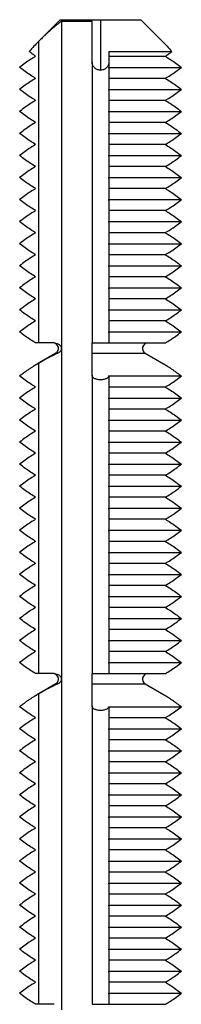
# Model space of a CAD drawing. Units: millimetres. Extents: x 73 to 561, y 94 to 522.
# Drawn here: x 166 to 175, y 459 to 518 of the extents above; entities that cross this region are included whole.
import ezdxf

# ---------------------------------------------------------------- set-up
doc = ezdxf.new("R2010")
doc.units = ezdxf.units.MM
doc.header["$LTSCALE"] = 0.1

msp = doc.modelspace()

# ---------------------------------------------------------------- linework, layer by layer
at = {"lineweight": 30}
for p, q in [((168.098, 517.699), (166.745, 516.345)), ((168.098, 517.699), (170.498, 517.699)), ((168.17, 517.599), (168.17, 498.162)), ((169.998, 517.599), (168.17, 517.599)), ((170.498, 517.699), (172.898, 517.699)), ((170.498, 517.699), (170.498, 514.699)), ((172.898, 517.699), (174.251, 516.345)), ((166.794, 516.394), (166.794, 498.492)), ((170.998, 515.811), (174.74, 515.811)), ((170.998, 515.522), (174.365, 515.522)), ((169.998, 515.173), (169.998, 498.492)), ((170.991, 514.867), (175.317, 514.867)), ((170.998, 515.173), (170.998, 514.912)), ((170.998, 514.821), (170.998, 513.602)), ((174.365, 514.212), (170.998, 514.212)), ((170.991, 513.557), (175.317, 513.557)), ((170.998, 513.511), (170.998, 512.292)), ((174.365, 512.902), (170.998, 512.902)), ((170.991, 512.247), (175.317, 512.247)), ((170.998, 512.201), (170.998, 510.982)), ((174.365, 511.592), (170.998, 511.592)), ((170.991, 510.937), (175.317, 510.937)), ((170.998, 510.891), (170.998, 509.672)), ((174.365, 510.282), (170.998, 510.282)), ((170.991, 509.627), (175.317, 509.627)), ((170.998, 509.581), (170.998, 508.362)), ((174.365, 508.972), (170.998, 508.972)), ((170.991, 508.317), (175.317, 508.317)), ((170.998, 508.271), (170.998, 507.052)), ((174.365, 507.662), (170.998, 507.662)), ((170.991, 507.007), (175.317, 507.007)), ((170.998, 506.961), (170.998, 505.742)), ((174.365, 506.352), (170.998, 506.352)), ((170.991, 505.697), (175.317, 505.697)), ((170.998, 505.651), (170.998, 504.432)), ((174.365, 505.042), (170.998, 505.042)), ((170.991, 504.387), (175.317, 504.387)), ((170.998, 504.341), (170.998, 503.122)), ((174.365, 503.732), (170.998, 503.732)), ((170.991, 503.077), (175.317, 503.077)), ((170.998, 503.031), (170.998, 501.812)), ((174.365, 502.422), (170.998, 502.422)), ((170.991, 501.767), (175.317, 501.767)), ((170.998, 501.721), (170.998, 500.502)), ((174.365, 501.112), (170.998, 501.112)), ((170.991, 500.457), (175.317, 500.457)), ((170.998, 500.411), (170.998, 499.192)), ((174.365, 499.802), (170.998, 499.802)), ((170.991, 499.147), (175.317, 499.147)), ((170.998, 499.101), (170.998, 498.492)), ((166.794, 498.492), (166.63, 498.492)), ((167.744, 498.492), (166.794, 498.492)), ((169.998, 498.492), (170.998, 498.492)), ((170.998, 498.492), (174.365, 498.492)), ((168.17, 498.162), (168.17, 478.512)), ((167.833, 497.878), (166.745, 497.249)), ((167.833, 497.878), (167.949, 497.878)), ((169.998, 497.878), (173.162, 497.878)), ((173.162, 497.878), (174.251, 497.249)), ((166.794, 497.277), (166.794, 478.842)), ((169.998, 496.572), (169.998, 478.842)), ((170.991, 496.527), (175.317, 496.527)), ((170.998, 496.481), (170.998, 495.262)), ((174.365, 495.872), (170.998, 495.872)), ((170.991, 495.217), (175.317, 495.217)), ((170.998, 495.171), (170.998, 493.952)), ((174.365, 494.562), (170.998, 494.562)), ((170.991, 493.907), (175.317, 493.907)), ((170.998, 493.861), (170.998, 492.642)), ((174.365, 493.252), (170.998, 493.252)), ((170.991, 492.597), (175.317, 492.597)), ((170.998, 492.551), (170.998, 491.332)), ((174.365, 491.942), (170.998, 491.942)), ((170.991, 491.287), (175.317, 491.287)), ((170.998, 491.241), (170.998, 490.022)), ((174.365, 490.632), (170.998, 490.632)), ((170.991, 489.977), (175.317, 489.977)), ((170.998, 489.931), (170.998, 488.712)), ((174.365, 489.322), (170.998, 489.322)), ((170.991, 488.667), (175.317, 488.667)), ((170.998, 488.621), (170.998, 487.402)), ((174.365, 488.012), (170.998, 488.012)), ((170.991, 487.357), (175.317, 487.357)), ((170.998, 487.311), (170.998, 486.092)), ((174.365, 486.702), (170.998, 486.702)), ((170.991, 486.047), (175.317, 486.047)), ((170.998, 486.001), (170.998, 484.782)), ((174.365, 485.392), (170.998, 485.392)), ((170.991, 484.737), (175.317, 484.737)), ((170.998, 484.691), (170.998, 483.472)), ((174.365, 484.082), (170.998, 484.082)), ((170.991, 483.427), (175.317, 483.427)), ((170.998, 483.381), (170.998, 482.162)), ((174.365, 482.772), (170.998, 482.772)), ((170.991, 482.117), (175.317, 482.117)), ((170.998, 482.071), (170.998, 480.852)), ((174.365, 481.462), (170.998, 481.462)), ((170.991, 480.807), (175.317, 480.807)), ((170.998, 480.761), (170.998, 479.542)), ((174.365, 480.152), (170.998, 480.152)), ((170.991, 479.497), (175.317, 479.497)), ((170.998, 479.451), (170.998, 478.842)), ((166.794, 478.842), (166.63, 478.842)), ((167.744, 478.842), (166.794, 478.842)), ((169.998, 478.842), (170.998, 478.842)), ((170.998, 478.842), (174.365, 478.842)), ((167.833, 478.228), (166.745, 477.599)), ((167.833, 478.228), (167.949, 478.228)), ((168.17, 478.512), (168.17, 458.862)), ((169.998, 478.228), (173.162, 478.228)), ((173.162, 478.228), (174.251, 477.599)), ((166.794, 477.627), (166.794, 459.192)), ((169.998, 476.922), (169.998, 459.192)), ((170.991, 476.877), (175.317, 476.877)), ((170.998, 476.831), (170.998, 475.612)), ((174.365, 476.222), (170.998, 476.222)), ((170.991, 475.567), (175.317, 475.567)), ((170.998, 475.521), (170.998, 474.302)), ((174.365, 474.912), (170.998, 474.912)), ((170.991, 474.257), (175.317, 474.257)), ((170.998, 474.211), (170.998, 472.992)), ((174.365, 473.602), (170.998, 473.602)), ((170.991, 472.947), (175.317, 472.947)), ((170.998, 472.901), (170.998, 471.682)), ((174.365, 472.292), (170.998, 472.292)), ((170.991, 471.637), (175.317, 471.637)), ((170.998, 471.591), (170.998, 470.372)), ((174.365, 470.982), (170.998, 470.982)), ((170.991, 470.327), (175.317, 470.327)), ((170.998, 470.281), (170.998, 469.062)), ((174.365, 469.672), (170.998, 469.672)), ((170.991, 469.017), (175.317, 469.017)), ((170.998, 468.971), (170.998, 467.752)), ((174.365, 468.362), (170.998, 468.362)), ((170.991, 467.707), (175.317, 467.707)), ((170.998, 467.661), (170.998, 466.442)), ((174.365, 467.052), (170.998, 467.052)), ((170.991, 466.397), (175.317, 466.397)), ((170.998, 466.351), (170.998, 465.132)), ((174.365, 465.742), (170.998, 465.742)), ((170.991, 465.087), (175.317, 465.087)), ((170.998, 465.041), (170.998, 463.822)), ((174.365, 464.432), (170.998, 464.432)), ((170.991, 463.777), (175.317, 463.777)), ((170.998, 463.731), (170.998, 462.512)), ((174.365, 463.122), (170.998, 463.122)), ((170.991, 462.467), (175.317, 462.467)), ((170.998, 462.421), (170.998, 461.202)), ((174.365, 461.812), (170.998, 461.812)), ((170.991, 461.157), (175.317, 461.157)), ((170.998, 461.111), (170.998, 459.892)), ((174.365, 460.502), (170.998, 460.502)), ((170.991, 459.847), (175.317, 459.847)), ((170.998, 459.801), (170.998, 459.192)), ((166.794, 459.192), (166.63, 459.192)), ((167.744, 459.192), (166.794, 459.192)), ((169.998, 459.192), (170.998, 459.192)), ((170.998, 459.192), (174.365, 459.192))]:
    msp.add_line(p, q, dxfattribs=at)
for centre, start, end in [((167.669, 498.162), 300, 90), ((173.327, 498.162), 90, 240), ((167.669, 478.512), 300, 90), ((173.327, 478.512), 90, 240)]:
    msp.add_arc(centre, 0.329, start, end, dxfattribs=at)
at = {"lineweight": 30, "extrusion": (2.2157e-16, 9.77568e-20, -1)}
for centre in [(170.34, 514.94), (170.34, 513.63), (170.34, 512.32), (170.34, 511.01), (170.34, 509.7), (170.34, 508.39), (170.34, 507.08), (170.34, 505.77), (170.34, 504.46), (170.34, 503.15), (170.34, 501.84), (170.34, 500.53), (170.34, 499.22), (170.34, 495.29), (170.34, 493.98), (170.34, 492.67), (170.34, 491.36), (170.34, 490.05), (170.34, 488.74), (170.34, 487.43), (170.34, 486.12), (170.34, 484.81), (170.34, 483.5), (170.34, 482.19), (170.34, 480.88), (170.34, 479.57), (170.34, 475.64), (170.34, 474.33), (170.34, 473.02), (170.34, 471.71), (170.34, 470.4), (170.34, 469.09), (170.34, 467.78), (170.34, 466.47), (170.34, 465.16), (170.34, 463.85), (170.34, 462.54), (170.34, 461.23), (170.34, 459.92)]:
    msp.add_ellipse(centre, major_axis=(0.657, -0.037), ratio=0.497435, start_param=-0.028059, end_param=0.112408, dxfattribs=at)
at = {"lineweight": 30}
for centre in [(170.34, 514.793), (170.34, 513.483), (170.34, 512.173), (170.34, 510.863), (170.34, 509.553), (170.34, 508.243), (170.34, 506.933), (170.34, 505.623), (170.34, 504.313), (170.34, 503.003), (170.34, 501.693), (170.34, 500.383), (170.34, 499.073), (170.34, 496.453), (170.34, 495.143), (170.34, 493.833), (170.34, 492.523), (170.34, 491.213), (170.34, 489.903), (170.34, 488.593), (170.34, 487.283), (170.34, 485.973), (170.34, 484.663), (170.34, 483.353), (170.34, 482.043), (170.34, 480.733), (170.34, 479.423), (170.34, 476.803), (170.34, 475.493), (170.34, 474.183), (170.34, 472.873), (170.34, 471.563), (170.34, 470.253), (170.34, 468.943), (170.34, 467.633), (170.34, 466.323), (170.34, 465.013), (170.34, 463.703), (170.34, 462.393), (170.34, 461.083), (170.34, 459.773)]:
    msp.add_ellipse(centre, major_axis=(0.657, 0.037), ratio=0.497435, start_param=-0.028059, end_param=0.112408, dxfattribs=at)
for points, weights, knots in [([(168.17, 517.599), (167.95, 517.443), (167.303, 516.898), (166.794, 516.394)], [5.54135524182, 5.3565693361, 4.79522193235, 4.37160095045], [4.226381, 4.226381, 4.226381, 4.5271345, 4.9476122, 4.9476122, 4.9476122]), ([(169.998, 496.572), (169.998, 496.8), (169.998, 497.536), (169.998, 497.878)], [7.08517641024, 7.64031036285, 10.2358946767, 12.1472313237], [-8.3620706, -8.3620706, -8.3620706, -8.2913266, -8.0253383, -8.0253383, -8.0253383]), ([(174.251, 497.249), (174.575, 497.062), (175.135, 496.663), (175.317, 496.527)], [6.01796201914, 5.74019790097, 5.22668188091, 5.07075347616], [5.8084525, 5.8084525, 5.8084525, 6.3426889, 6.5472957, 6.5472957, 6.5472957]), ([(169.998, 476.922), (169.998, 477.15), (169.998, 477.886), (169.998, 478.228)], [7.08517752946, 7.64031097364, 10.2358957477, 12.1472332425], [-8.3620719, -8.3620719, -8.3620719, -8.291328, -8.0253395, -8.0253395, -8.0253395]), ([(166.794, 477.627), (166.45, 477.433), (165.86, 477.013), (165.679, 476.877)], [6.06234456699, 5.77027288885, 5.22668188088, 5.07075347612], [5.7651808, 5.7651808, 5.7651808, 6.3426889, 6.5472957, 6.5472957, 6.5472957]), ([(174.251, 477.599), (174.575, 477.412), (175.135, 477.013), (175.317, 476.877)], [6.01796201908, 5.74019790093, 5.22668188088, 5.07075347612], [5.8084525, 5.8084525, 5.8084525, 6.3426889, 6.5472957, 6.5472957, 6.5472957])]:
    msp.add_rational_spline(points, weights, degree=2, knots=knots, dxfattribs=at)
for points, weights in [([(169.998, 515.173), (169.998, 516.79), (169.998, 517.599)], [1.58339888971, 1.55120566011, 1.35415988399]), ([(166.794, 497.277), (166.32, 497.009), (165.679, 496.527)], [6.06234456705, 5.66679412544, 5.07075347616])]:
    msp.add_rational_spline(points, weights, degree=2, dxfattribs=at)
for points in [[(166.794, 516.394), (166.708, 516.31), (166.532, 516.128), (166.349, 515.921), (166.255, 515.811)], [(166.63, 515.522), (166.534, 515.464), (166.336, 515.337), (166.019, 515.119), (165.795, 514.954), (165.679, 514.867)], [(166.63, 515.522), (166.57, 515.565), (166.447, 515.657), (166.32, 515.758), (166.255, 515.811)], [(170.998, 515.811), (170.998, 515.707), (170.998, 515.497), (170.998, 515.282), (170.998, 515.173)], [(174.365, 515.522), (174.425, 515.565), (174.548, 515.657), (174.675, 515.758), (174.74, 515.811)], [(174.365, 515.522), (174.461, 515.464), (174.659, 515.337), (174.976, 515.119), (175.201, 514.954), (175.317, 514.867)], [(166.63, 514.212), (166.534, 514.27), (166.336, 514.396), (166.019, 514.614), (165.795, 514.779), (165.679, 514.867)], [(174.365, 514.212), (174.461, 514.27), (174.659, 514.396), (174.976, 514.614), (175.201, 514.779), (175.317, 514.867)], [(166.63, 514.212), (166.534, 514.154), (166.336, 514.027), (166.019, 513.809), (165.795, 513.644), (165.679, 513.557)], [(174.365, 514.212), (174.461, 514.154), (174.659, 514.027), (174.976, 513.809), (175.201, 513.644), (175.317, 513.557)], [(166.63, 512.902), (166.534, 512.96), (166.336, 513.086), (166.019, 513.304), (165.795, 513.469), (165.679, 513.557)], [(174.365, 512.902), (174.461, 512.96), (174.659, 513.086), (174.976, 513.304), (175.201, 513.469), (175.317, 513.557)], [(166.63, 512.902), (166.534, 512.844), (166.336, 512.717), (166.019, 512.499), (165.795, 512.334), (165.679, 512.247)], [(174.365, 512.902), (174.461, 512.844), (174.659, 512.717), (174.976, 512.499), (175.201, 512.334), (175.317, 512.247)], [(166.63, 511.592), (166.534, 511.65), (166.336, 511.776), (166.019, 511.994), (165.795, 512.159), (165.679, 512.247)], [(174.365, 511.592), (174.461, 511.65), (174.659, 511.776), (174.976, 511.994), (175.201, 512.159), (175.317, 512.247)], [(166.63, 511.592), (166.534, 511.534), (166.336, 511.407), (166.019, 511.189), (165.795, 511.024), (165.679, 510.937)], [(174.365, 511.592), (174.461, 511.534), (174.659, 511.407), (174.976, 511.189), (175.201, 511.024), (175.317, 510.937)], [(166.63, 510.282), (166.534, 510.34), (166.336, 510.466), (166.019, 510.684), (165.795, 510.849), (165.679, 510.937)], [(174.365, 510.282), (174.461, 510.34), (174.659, 510.466), (174.976, 510.684), (175.201, 510.849), (175.317, 510.937)], [(166.63, 510.282), (166.534, 510.224), (166.336, 510.097), (166.019, 509.879), (165.795, 509.714), (165.679, 509.627)], [(174.365, 510.282), (174.461, 510.224), (174.659, 510.097), (174.976, 509.879), (175.201, 509.714), (175.317, 509.627)], [(166.63, 508.972), (166.534, 509.03), (166.336, 509.156), (166.019, 509.374), (165.795, 509.539), (165.679, 509.627)], [(174.365, 508.972), (174.461, 509.03), (174.659, 509.156), (174.976, 509.374), (175.201, 509.539), (175.317, 509.627)], [(166.63, 508.972), (166.534, 508.914), (166.336, 508.787), (166.019, 508.569), (165.795, 508.404), (165.679, 508.317)], [(174.365, 508.972), (174.461, 508.914), (174.659, 508.787), (174.976, 508.569), (175.201, 508.404), (175.317, 508.317)], [(166.63, 507.662), (166.534, 507.72), (166.336, 507.846), (166.019, 508.064), (165.795, 508.229), (165.679, 508.317)], [(174.365, 507.662), (174.461, 507.72), (174.659, 507.846), (174.976, 508.064), (175.201, 508.229), (175.317, 508.317)], [(166.63, 507.662), (166.534, 507.604), (166.336, 507.477), (166.019, 507.259), (165.795, 507.094), (165.679, 507.007)], [(174.365, 507.662), (174.461, 507.604), (174.659, 507.477), (174.976, 507.259), (175.201, 507.094), (175.317, 507.007)], [(166.63, 506.352), (166.534, 506.41), (166.336, 506.536), (166.019, 506.754), (165.795, 506.919), (165.679, 507.007)], [(174.365, 506.352), (174.461, 506.41), (174.659, 506.536), (174.976, 506.754), (175.201, 506.919), (175.317, 507.007)], [(166.63, 506.352), (166.534, 506.294), (166.336, 506.167), (166.019, 505.949), (165.795, 505.784), (165.679, 505.697)], [(174.365, 506.352), (174.461, 506.294), (174.659, 506.167), (174.976, 505.949), (175.201, 505.784), (175.317, 505.697)], [(166.63, 505.042), (166.534, 505.1), (166.336, 505.226), (166.019, 505.444), (165.795, 505.609), (165.679, 505.697)], [(174.365, 505.042), (174.461, 505.1), (174.659, 505.226), (174.976, 505.444), (175.201, 505.609), (175.317, 505.697)], [(166.63, 505.042), (166.534, 504.984), (166.336, 504.857), (166.019, 504.639), (165.795, 504.474), (165.679, 504.387)], [(174.365, 505.042), (174.461, 504.984), (174.659, 504.857), (174.976, 504.639), (175.201, 504.474), (175.317, 504.387)], [(166.63, 503.732), (166.534, 503.79), (166.336, 503.916), (166.019, 504.134), (165.795, 504.299), (165.679, 504.387)], [(174.365, 503.732), (174.461, 503.79), (174.659, 503.916), (174.976, 504.134), (175.201, 504.299), (175.317, 504.387)], [(166.63, 503.732), (166.534, 503.674), (166.336, 503.547), (166.019, 503.329), (165.795, 503.164), (165.679, 503.077)], [(174.365, 503.732), (174.461, 503.674), (174.659, 503.547), (174.976, 503.329), (175.201, 503.164), (175.317, 503.077)], [(166.63, 502.422), (166.534, 502.48), (166.336, 502.606), (166.019, 502.824), (165.795, 502.989), (165.679, 503.077)], [(174.365, 502.422), (174.461, 502.48), (174.659, 502.606), (174.976, 502.824), (175.201, 502.989), (175.317, 503.077)], [(166.63, 502.422), (166.534, 502.364), (166.336, 502.237), (166.019, 502.019), (165.795, 501.854), (165.679, 501.767)], [(174.365, 502.422), (174.461, 502.364), (174.659, 502.237), (174.976, 502.019), (175.201, 501.854), (175.317, 501.767)], [(166.63, 501.112), (166.534, 501.17), (166.336, 501.296), (166.019, 501.514), (165.795, 501.679), (165.679, 501.767)], [(174.365, 501.112), (174.461, 501.17), (174.659, 501.296), (174.976, 501.514), (175.201, 501.679), (175.317, 501.767)], [(166.63, 501.112), (166.534, 501.054), (166.336, 500.927), (166.019, 500.709), (165.795, 500.544), (165.679, 500.457)], [(174.365, 501.112), (174.461, 501.054), (174.659, 500.927), (174.976, 500.709), (175.201, 500.544), (175.317, 500.457)], [(166.63, 499.802), (166.534, 499.86), (166.336, 499.986), (166.019, 500.204), (165.795, 500.369), (165.679, 500.457)], [(174.365, 499.802), (174.461, 499.86), (174.659, 499.986), (174.976, 500.204), (175.201, 500.369), (175.317, 500.457)], [(166.63, 499.802), (166.534, 499.744), (166.336, 499.617), (166.019, 499.399), (165.795, 499.234), (165.679, 499.147)], [(174.365, 499.802), (174.461, 499.744), (174.659, 499.617), (174.976, 499.399), (175.201, 499.234), (175.317, 499.147)], [(166.63, 498.492), (166.534, 498.55), (166.336, 498.676), (166.019, 498.894), (165.795, 499.059), (165.679, 499.147)], [(174.365, 498.492), (174.461, 498.55), (174.659, 498.676), (174.976, 498.894), (175.201, 499.059), (175.317, 499.147)], [(167.949, 497.878), (167.833, 497.826), (167.594, 497.712), (167.21, 497.511), (166.936, 497.358), (166.794, 497.277)], [(166.63, 495.872), (166.534, 495.93), (166.336, 496.056), (166.019, 496.274), (165.795, 496.439), (165.679, 496.527)], [(174.365, 495.872), (174.461, 495.93), (174.659, 496.056), (174.976, 496.274), (175.201, 496.439), (175.317, 496.527)], [(166.63, 495.872), (166.534, 495.814), (166.336, 495.687), (166.019, 495.469), (165.795, 495.304), (165.679, 495.217)], [(174.365, 495.872), (174.461, 495.814), (174.659, 495.687), (174.976, 495.469), (175.201, 495.304), (175.317, 495.217)], [(166.63, 494.562), (166.534, 494.62), (166.336, 494.746), (166.019, 494.964), (165.795, 495.129), (165.679, 495.217)], [(174.365, 494.562), (174.461, 494.62), (174.659, 494.746), (174.976, 494.964), (175.201, 495.129), (175.317, 495.217)], [(166.63, 494.562), (166.534, 494.504), (166.336, 494.377), (166.019, 494.159), (165.795, 493.994), (165.679, 493.907)], [(174.365, 494.562), (174.461, 494.504), (174.659, 494.377), (174.976, 494.159), (175.201, 493.994), (175.317, 493.907)], [(166.63, 493.252), (166.534, 493.31), (166.336, 493.436), (166.019, 493.654), (165.795, 493.819), (165.679, 493.907)], [(174.365, 493.252), (174.461, 493.31), (174.659, 493.436), (174.976, 493.654), (175.201, 493.819), (175.317, 493.907)], [(166.63, 493.252), (166.534, 493.194), (166.336, 493.067), (166.019, 492.849), (165.795, 492.684), (165.679, 492.597)], [(174.365, 493.252), (174.461, 493.194), (174.659, 493.067), (174.976, 492.849), (175.201, 492.684), (175.317, 492.597)], [(166.63, 491.942), (166.534, 492), (166.336, 492.126), (166.019, 492.344), (165.795, 492.509), (165.679, 492.597)], [(174.365, 491.942), (174.461, 492), (174.659, 492.126), (174.976, 492.344), (175.201, 492.509), (175.317, 492.597)], [(166.63, 491.942), (166.534, 491.884), (166.336, 491.757), (166.019, 491.539), (165.795, 491.374), (165.679, 491.287)], [(174.365, 491.942), (174.461, 491.884), (174.659, 491.757), (174.976, 491.539), (175.201, 491.374), (175.317, 491.287)], [(166.63, 490.632), (166.534, 490.69), (166.336, 490.816), (166.019, 491.034), (165.795, 491.199), (165.679, 491.287)], [(174.365, 490.632), (174.461, 490.69), (174.659, 490.816), (174.976, 491.034), (175.201, 491.199), (175.317, 491.287)], [(166.63, 490.632), (166.534, 490.574), (166.336, 490.447), (166.019, 490.229), (165.795, 490.064), (165.679, 489.977)], [(174.365, 490.632), (174.461, 490.574), (174.659, 490.447), (174.976, 490.229), (175.201, 490.064), (175.317, 489.977)], [(166.63, 489.322), (166.534, 489.38), (166.336, 489.506), (166.019, 489.724), (165.795, 489.889), (165.679, 489.977)], [(174.365, 489.322), (174.461, 489.38), (174.659, 489.506), (174.976, 489.724), (175.201, 489.889), (175.317, 489.977)], [(166.63, 489.322), (166.534, 489.264), (166.336, 489.137), (166.019, 488.919), (165.795, 488.754), (165.679, 488.667)], [(174.365, 489.322), (174.461, 489.264), (174.659, 489.137), (174.976, 488.919), (175.201, 488.754), (175.317, 488.667)], [(166.63, 488.012), (166.534, 488.07), (166.336, 488.196), (166.019, 488.414), (165.795, 488.579), (165.679, 488.667)], [(174.365, 488.012), (174.461, 488.07), (174.659, 488.196), (174.976, 488.414), (175.201, 488.579), (175.317, 488.667)], [(166.63, 488.012), (166.534, 487.954), (166.336, 487.827), (166.019, 487.609), (165.795, 487.444), (165.679, 487.357)], [(174.365, 488.012), (174.461, 487.954), (174.659, 487.827), (174.976, 487.609), (175.201, 487.444), (175.317, 487.357)], [(166.63, 486.702), (166.534, 486.76), (166.336, 486.886), (166.019, 487.104), (165.795, 487.269), (165.679, 487.357)], [(174.365, 486.702), (174.461, 486.76), (174.659, 486.886), (174.976, 487.104), (175.201, 487.269), (175.317, 487.357)], [(166.63, 486.702), (166.534, 486.644), (166.336, 486.517), (166.019, 486.299), (165.795, 486.134), (165.679, 486.047)], [(174.365, 486.702), (174.461, 486.644), (174.659, 486.517), (174.976, 486.299), (175.201, 486.134), (175.317, 486.047)], [(166.63, 485.392), (166.534, 485.45), (166.336, 485.576), (166.019, 485.794), (165.795, 485.959), (165.679, 486.047)], [(174.365, 485.392), (174.461, 485.45), (174.659, 485.576), (174.976, 485.794), (175.201, 485.959), (175.317, 486.047)], [(166.63, 485.392), (166.534, 485.334), (166.336, 485.207), (166.019, 484.989), (165.795, 484.824), (165.679, 484.737)], [(174.365, 485.392), (174.461, 485.334), (174.659, 485.207), (174.976, 484.989), (175.201, 484.824), (175.317, 484.737)], [(166.63, 484.082), (166.534, 484.14), (166.336, 484.266), (166.019, 484.484), (165.795, 484.649), (165.679, 484.737)], [(174.365, 484.082), (174.461, 484.14), (174.659, 484.266), (174.976, 484.484), (175.201, 484.649), (175.317, 484.737)], [(166.63, 484.082), (166.534, 484.024), (166.336, 483.897), (166.019, 483.679), (165.795, 483.514), (165.679, 483.427)], [(174.365, 484.082), (174.461, 484.024), (174.659, 483.897), (174.976, 483.679), (175.201, 483.514), (175.317, 483.427)], [(166.63, 482.772), (166.534, 482.83), (166.336, 482.956), (166.019, 483.174), (165.795, 483.339), (165.679, 483.427)], [(174.365, 482.772), (174.461, 482.83), (174.659, 482.956), (174.976, 483.174), (175.201, 483.339), (175.317, 483.427)], [(166.63, 482.772), (166.534, 482.714), (166.336, 482.587), (166.019, 482.369), (165.795, 482.204), (165.679, 482.117)], [(174.365, 482.772), (174.461, 482.714), (174.659, 482.587), (174.976, 482.369), (175.201, 482.204), (175.317, 482.117)], [(166.63, 481.462), (166.534, 481.52), (166.336, 481.646), (166.019, 481.864), (165.795, 482.029), (165.679, 482.117)], [(174.365, 481.462), (174.461, 481.52), (174.659, 481.646), (174.976, 481.864), (175.201, 482.029), (175.317, 482.117)], [(166.63, 481.462), (166.534, 481.404), (166.336, 481.277), (166.019, 481.059), (165.795, 480.894), (165.679, 480.807)], [(174.365, 481.462), (174.461, 481.404), (174.659, 481.277), (174.976, 481.059), (175.201, 480.894), (175.317, 480.807)], [(166.63, 480.152), (166.534, 480.21), (166.336, 480.336), (166.019, 480.554), (165.795, 480.719), (165.679, 480.807)], [(174.365, 480.152), (174.461, 480.21), (174.659, 480.336), (174.976, 480.554), (175.201, 480.719), (175.317, 480.807)], [(166.63, 480.152), (166.534, 480.094), (166.336, 479.967), (166.019, 479.749), (165.795, 479.584), (165.679, 479.497)], [(174.365, 480.152), (174.461, 480.094), (174.659, 479.967), (174.976, 479.749), (175.201, 479.584), (175.317, 479.497)], [(166.63, 478.842), (166.534, 478.9), (166.336, 479.026), (166.019, 479.244), (165.795, 479.409), (165.679, 479.497)], [(174.365, 478.842), (174.461, 478.9), (174.659, 479.026), (174.976, 479.244), (175.201, 479.409), (175.317, 479.497)], [(167.949, 478.228), (167.833, 478.176), (167.594, 478.062), (167.21, 477.861), (166.936, 477.708), (166.794, 477.627)], [(166.63, 476.222), (166.534, 476.28), (166.336, 476.406), (166.019, 476.624), (165.795, 476.789), (165.679, 476.877)], [(174.365, 476.222), (174.461, 476.28), (174.659, 476.406), (174.976, 476.624), (175.201, 476.789), (175.317, 476.877)], [(166.63, 476.222), (166.534, 476.164), (166.336, 476.037), (166.019, 475.819), (165.795, 475.654), (165.679, 475.567)], [(174.365, 476.222), (174.461, 476.164), (174.659, 476.037), (174.976, 475.819), (175.201, 475.654), (175.317, 475.567)], [(166.63, 474.912), (166.534, 474.97), (166.336, 475.096), (166.019, 475.314), (165.795, 475.479), (165.679, 475.567)], [(174.365, 474.912), (174.461, 474.97), (174.659, 475.096), (174.976, 475.314), (175.201, 475.479), (175.317, 475.567)], [(166.63, 474.912), (166.534, 474.854), (166.336, 474.727), (166.019, 474.509), (165.795, 474.344), (165.679, 474.257)], [(174.365, 474.912), (174.461, 474.854), (174.659, 474.727), (174.976, 474.509), (175.201, 474.344), (175.317, 474.257)], [(166.63, 473.602), (166.534, 473.66), (166.336, 473.786), (166.019, 474.004), (165.795, 474.169), (165.679, 474.257)], [(174.365, 473.602), (174.461, 473.66), (174.659, 473.786), (174.976, 474.004), (175.201, 474.169), (175.317, 474.257)], [(166.63, 473.602), (166.534, 473.544), (166.336, 473.417), (166.019, 473.199), (165.795, 473.034), (165.679, 472.947)], [(174.365, 473.602), (174.461, 473.544), (174.659, 473.417), (174.976, 473.199), (175.201, 473.034), (175.317, 472.947)], [(166.63, 472.292), (166.534, 472.35), (166.336, 472.476), (166.019, 472.694), (165.795, 472.859), (165.679, 472.947)], [(174.365, 472.292), (174.461, 472.35), (174.659, 472.476), (174.976, 472.694), (175.201, 472.859), (175.317, 472.947)], [(166.63, 472.292), (166.534, 472.234), (166.336, 472.107), (166.019, 471.889), (165.795, 471.724), (165.679, 471.637)], [(174.365, 472.292), (174.461, 472.234), (174.659, 472.107), (174.976, 471.889), (175.201, 471.724), (175.317, 471.637)], [(166.63, 470.982), (166.534, 471.04), (166.336, 471.166), (166.019, 471.384), (165.795, 471.549), (165.679, 471.637)], [(174.365, 470.982), (174.461, 471.04), (174.659, 471.166), (174.976, 471.384), (175.201, 471.549), (175.317, 471.637)], [(166.63, 470.982), (166.534, 470.924), (166.336, 470.797), (166.019, 470.579), (165.795, 470.414), (165.679, 470.327)], [(174.365, 470.982), (174.461, 470.924), (174.659, 470.797), (174.976, 470.579), (175.201, 470.414), (175.317, 470.327)], [(166.63, 469.672), (166.534, 469.73), (166.336, 469.856), (166.019, 470.074), (165.795, 470.239), (165.679, 470.327)], [(174.365, 469.672), (174.461, 469.73), (174.659, 469.856), (174.976, 470.074), (175.201, 470.239), (175.317, 470.327)], [(166.63, 469.672), (166.534, 469.614), (166.336, 469.487), (166.019, 469.269), (165.795, 469.104), (165.679, 469.017)], [(174.365, 469.672), (174.461, 469.614), (174.659, 469.487), (174.976, 469.269), (175.201, 469.104), (175.317, 469.017)], [(166.63, 468.362), (166.534, 468.42), (166.336, 468.546), (166.019, 468.764), (165.795, 468.929), (165.679, 469.017)], [(174.365, 468.362), (174.461, 468.42), (174.659, 468.546), (174.976, 468.764), (175.201, 468.929), (175.317, 469.017)], [(166.63, 468.362), (166.534, 468.304), (166.336, 468.177), (166.019, 467.959), (165.795, 467.794), (165.679, 467.707)], [(174.365, 468.362), (174.461, 468.304), (174.659, 468.177), (174.976, 467.959), (175.201, 467.794), (175.317, 467.707)], [(166.63, 467.052), (166.534, 467.11), (166.336, 467.236), (166.019, 467.454), (165.795, 467.619), (165.679, 467.707)], [(174.365, 467.052), (174.461, 467.11), (174.659, 467.236), (174.976, 467.454), (175.201, 467.619), (175.317, 467.707)], [(166.63, 467.052), (166.534, 466.994), (166.336, 466.867), (166.019, 466.649), (165.795, 466.484), (165.679, 466.397)], [(174.365, 467.052), (174.461, 466.994), (174.659, 466.867), (174.976, 466.649), (175.201, 466.484), (175.317, 466.397)], [(166.63, 465.742), (166.534, 465.8), (166.336, 465.926), (166.019, 466.144), (165.795, 466.309), (165.679, 466.397)], [(174.365, 465.742), (174.461, 465.8), (174.659, 465.926), (174.976, 466.144), (175.201, 466.309), (175.317, 466.397)], [(166.63, 465.742), (166.534, 465.684), (166.336, 465.557), (166.019, 465.339), (165.795, 465.174), (165.679, 465.087)], [(174.365, 465.742), (174.461, 465.684), (174.659, 465.557), (174.976, 465.339), (175.201, 465.174), (175.317, 465.087)], [(166.63, 464.432), (166.534, 464.49), (166.336, 464.616), (166.019, 464.834), (165.795, 464.999), (165.679, 465.087)], [(174.365, 464.432), (174.461, 464.49), (174.659, 464.616), (174.976, 464.834), (175.201, 464.999), (175.317, 465.087)], [(166.63, 464.432), (166.534, 464.374), (166.336, 464.247), (166.019, 464.029), (165.795, 463.864), (165.679, 463.777)], [(174.365, 464.432), (174.461, 464.374), (174.659, 464.247), (174.976, 464.029), (175.201, 463.864), (175.317, 463.777)], [(166.63, 463.122), (166.534, 463.18), (166.336, 463.306), (166.019, 463.524), (165.795, 463.689), (165.679, 463.777)], [(174.365, 463.122), (174.461, 463.18), (174.659, 463.306), (174.976, 463.524), (175.201, 463.689), (175.317, 463.777)], [(166.63, 463.122), (166.534, 463.064), (166.336, 462.937), (166.019, 462.719), (165.795, 462.554), (165.679, 462.467)], [(174.365, 463.122), (174.461, 463.064), (174.659, 462.937), (174.976, 462.719), (175.201, 462.554), (175.317, 462.467)], [(166.63, 461.812), (166.534, 461.87), (166.336, 461.996), (166.019, 462.214), (165.795, 462.379), (165.679, 462.467)], [(174.365, 461.812), (174.461, 461.87), (174.659, 461.996), (174.976, 462.214), (175.201, 462.379), (175.317, 462.467)], [(166.63, 461.812), (166.534, 461.754), (166.336, 461.627), (166.019, 461.409), (165.795, 461.244), (165.679, 461.157)], [(174.365, 461.812), (174.461, 461.754), (174.659, 461.627), (174.976, 461.409), (175.201, 461.244), (175.317, 461.157)], [(166.63, 460.502), (166.534, 460.56), (166.336, 460.686), (166.019, 460.904), (165.795, 461.069), (165.679, 461.157)], [(174.365, 460.502), (174.461, 460.56), (174.659, 460.686), (174.976, 460.904), (175.201, 461.069), (175.317, 461.157)], [(166.63, 460.502), (166.534, 460.444), (166.336, 460.317), (166.019, 460.099), (165.795, 459.934), (165.679, 459.847)], [(174.365, 460.502), (174.461, 460.444), (174.659, 460.317), (174.976, 460.099), (175.201, 459.934), (175.317, 459.847)], [(166.63, 459.192), (166.534, 459.25), (166.336, 459.376), (166.019, 459.594), (165.795, 459.759), (165.679, 459.847)], [(174.365, 459.192), (174.461, 459.25), (174.659, 459.376), (174.976, 459.594), (175.201, 459.759), (175.317, 459.847)]]:
    msp.add_open_spline(points, degree=3, dxfattribs=at)
for points, knots in [([(174.251, 516.345), (174.321, 516.275), (174.481, 516.108), (174.647, 515.921), (174.74, 515.811)], [0.0953728, 0.0953728, 0.0953728, 0.0953728, 0.5, 1, 1, 1, 1]), ([(170.498, 514.699), (170.461, 514.699), (170.424, 514.702), (170.353, 514.717), (170.318, 514.728), (170.221, 514.769), (170.167, 514.809), (170.077, 514.901), (170.041, 514.963), (170.005, 515.075), (169.998, 515.125), (169.998, 515.173)], [0.09756915, 0.09756915, 0.09756915, 0.09756915, 0.10857197, 0.10857197, 0.11957479, 0.11957479, 0.14158043, 0.14158043, 0.16835937, 0.16835937, 0.1880576, 0.1880576, 0.1880576, 0.1880576]), ([(170.998, 515.173), (170.998, 515.125), (170.99, 515.075), (170.954, 514.963), (170.918, 514.901), (170.828, 514.809), (170.774, 514.769), (170.677, 514.728), (170.643, 514.717), (170.571, 514.702), (170.534, 514.699), (170.498, 514.699)], [0.00708069, 0.00708069, 0.00708069, 0.00708069, 0.02677893, 0.02677893, 0.05355787, 0.05355787, 0.07556351, 0.07556351, 0.08656633, 0.08656633, 0.09756915, 0.09756915, 0.09756915, 0.09756915]), ([(167.744, 498.492), (167.8, 498.492), (167.866, 498.479), (167.967, 498.441), (168.022, 498.411), (168.094, 498.348), (168.127, 498.308), (168.16, 498.238), (168.17, 498.197), (168.17, 498.162)], [-0.18117495, -0.18117495, -0.18117495, -0.18117495, -0.16147744, -0.16147744, -0.14373988, -0.14373988, -0.12989932, -0.12989932, -0.11942181, -0.11942181, -0.11942181, -0.11942181]), ([(169.998, 498.162), (169.998, 498.203), (169.998, 498.25), (169.998, 498.325), (169.998, 498.366), (169.998, 498.423), (169.998, 498.451), (169.998, 498.482), (169.998, 498.492), (169.998, 498.492)], [0.09825221, 0.09825221, 0.09825221, 0.09825221, 0.11036136, 0.11036136, 0.122597, 0.122597, 0.13496644, 0.13496644, 0.14741845, 0.14741845, 0.14741845, 0.14741845]), ([(168.17, 498.162), (168.17, 498.128), (168.16, 498.087), (168.127, 498.017), (168.094, 497.977), (168.03, 497.921), (167.988, 497.896), (167.949, 497.878)], [-0.11942181, -0.11942181, -0.11942181, -0.11942181, -0.10894431, -0.10894431, -0.09510374, -0.09510374, -0.0808788, -0.0808788, -0.0808788, -0.0808788]), ([(169.998, 497.878), (169.998, 497.893), (169.998, 497.911), (169.998, 497.959), (169.998, 498), (169.998, 498.075), (169.998, 498.122), (169.998, 498.162)], [0.06563401, 0.06563401, 0.06563401, 0.06563401, 0.07390742, 0.07390742, 0.08614306, 0.08614306, 0.09825221, 0.09825221, 0.09825221, 0.09825221]), ([(170.991, 496.527), (170.987, 496.513), (170.982, 496.499), (170.952, 496.449), (170.916, 496.414), (170.826, 496.36), (170.769, 496.337), (170.639, 496.306), (170.567, 496.298), (170.428, 496.298), (170.356, 496.306), (170.227, 496.337), (170.17, 496.36), (170.08, 496.414), (170.043, 496.449), (170.005, 496.514), (169.998, 496.543), (169.998, 496.572)], [0.0146259, 0.0146259, 0.0146259, 0.0146259, 0.0225697, 0.0225697, 0.0451394, 0.0451394, 0.0659115, 0.0659115, 0.0866837, 0.0866837, 0.1074559, 0.1074559, 0.1282281, 0.1282281, 0.1507977, 0.1507977, 0.1675674, 0.1675674, 0.1675674, 0.1675674]), ([(167.744, 478.842), (167.8, 478.842), (167.866, 478.829), (167.967, 478.791), (168.022, 478.761), (168.094, 478.698), (168.127, 478.658), (168.16, 478.588), (168.17, 478.547), (168.17, 478.512)], [-0.18117495, -0.18117495, -0.18117495, -0.18117495, -0.16147744, -0.16147744, -0.14373988, -0.14373988, -0.12989932, -0.12989932, -0.11942181, -0.11942181, -0.11942181, -0.11942181]), ([(169.998, 478.512), (169.998, 478.553), (169.998, 478.6), (169.998, 478.675), (169.998, 478.716), (169.998, 478.773), (169.998, 478.801), (169.998, 478.832), (169.998, 478.842), (169.998, 478.842)], [0.09825221, 0.09825221, 0.09825221, 0.09825221, 0.11036136, 0.11036136, 0.122597, 0.122597, 0.13496644, 0.13496644, 0.14741845, 0.14741845, 0.14741845, 0.14741845]), ([(168.17, 478.512), (168.17, 478.478), (168.16, 478.437), (168.127, 478.367), (168.094, 478.327), (168.03, 478.271), (167.988, 478.246), (167.949, 478.228)], [-0.11942181, -0.11942181, -0.11942181, -0.11942181, -0.10894431, -0.10894431, -0.09510374, -0.09510374, -0.0808788, -0.0808788, -0.0808788, -0.0808788]), ([(169.998, 478.228), (169.998, 478.243), (169.998, 478.261), (169.998, 478.309), (169.998, 478.35), (169.998, 478.425), (169.998, 478.472), (169.998, 478.512)], [0.06563401, 0.06563401, 0.06563401, 0.06563401, 0.07390742, 0.07390742, 0.08614306, 0.08614306, 0.09825221, 0.09825221, 0.09825221, 0.09825221]), ([(170.991, 476.877), (170.987, 476.863), (170.982, 476.849), (170.952, 476.799), (170.916, 476.764), (170.826, 476.71), (170.769, 476.687), (170.639, 476.656), (170.567, 476.648), (170.428, 476.648), (170.356, 476.656), (170.227, 476.687), (170.17, 476.71), (170.08, 476.764), (170.043, 476.799), (170.005, 476.864), (169.998, 476.893), (169.998, 476.922)], [0.0146259, 0.0146259, 0.0146259, 0.0146259, 0.0225697, 0.0225697, 0.0451394, 0.0451394, 0.0659115, 0.0659115, 0.0866837, 0.0866837, 0.1074559, 0.1074559, 0.1282281, 0.1282281, 0.1507977, 0.1507977, 0.1675674, 0.1675674, 0.1675674, 0.1675674])]:
    msp.add_open_spline(points, degree=3, knots=knots, dxfattribs=at)

doc.saveas('drawing.dxf')
